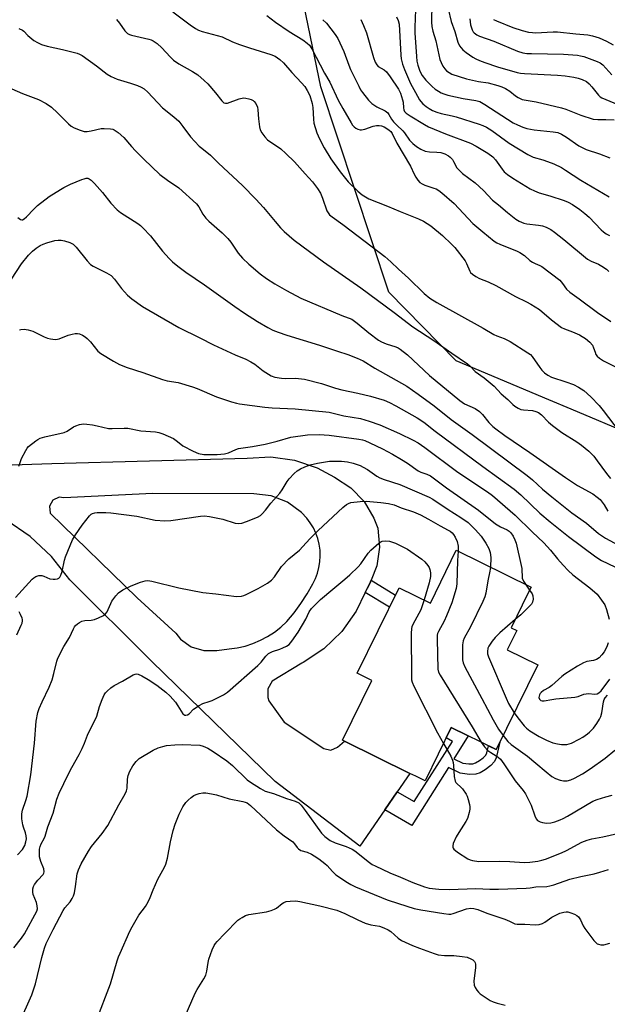
# Model space of a CAD drawing. Units: inches. Extents: x 1231765 to 1237765, y 513456 to 517457.
# Drawn here: x 1234304 to 1234512, y 514572 to 514920 of the extents above; entities that cross this region are included whole.
import ezdxf

# ---------------------------------------------------------------- set-up
doc = ezdxf.new("R2010")
doc.units = ezdxf.units.IN
doc.header["$MEASUREMENT"] = 0
for name, color, linetype in [('BLDG-Footprint', 5, 'Continuous'), ('NTRL-Trees', 3, 'Continuous'), ('TRANS-Non Street Sidewalk', 7, 'Continuous'), ('TRANS-Road', 130, 'Continuous'), ('Undefined', 1, 'Continuous')]:
    doc.layers.add(name, color=color, linetype=linetype)

msp = doc.modelspace()

# ---------------------------------------------------------------- linework, layer by layer
at = {"layer": 'BLDG-Footprint', "elevation": 327.43}
msp.add_lwpolyline([(1234483.67, 514717.22), (1234477.75, 514705.13), (1234479.73, 514704.16), (1234476.39, 514697.36), (1234487.19, 514692.06), (1234472.5, 514662.1), (1234456.56, 514669.92), (1234447.32, 514651.07), (1234444.07, 514652.66), (1234441.98, 514653.69), (1234418.82, 514665.04), (1234418.1, 514665.4), (1234428.48, 514686.55), (1234423.31, 514689.09), (1234438.13, 514719.32), (1234449.2, 514713.89), (1234458.34, 514732.54), (1234484.82, 514719.56)], close=True, dxfattribs=at)
at = {"layer": 'NTRL-Trees'}
msp.add_lwpolyline([(1234903.72, 514663.94), (1234869.7, 514666.21), (1234847.18, 514651.3), (1234796, 514652.6), (1234715.49, 514695.69), (1234626.63, 514736.35), (1234564.38, 514754.91), (1234498.95, 514782.44), (1234491.09, 514785.75), (1234458.27, 514799.56), (1234434.54, 514823.72), (1234410.45, 514896.4), (1234393.44, 514979.18)], dxfattribs=at)
at = {"layer": 'TRANS-Non Street Sidewalk'}
for points in [[(1234426.16, 514717.65), (1234426.8, 514718.98), (1234427.83, 514720.75), (1234428.29, 514721.94), (1234436.84, 514716.69), (1234434.73, 514712.39)], [(1234433.12, 514640.8), (1234437.49, 514647.15), (1234443.43, 514643.76), (1234457.06, 514665), (1234454.76, 514666.24), (1234456.56, 514669.92), (1234462.62, 514666.95), (1234457.54, 514658.89), (1234460.7, 514657.35), (1234462.79, 514657.06), (1234464.25, 514657.07), (1234465.2, 514657.38), (1234466.61, 514658.19), (1234467.9, 514659.2), (1234468.77, 514660.12), (1234469.16, 514661.01), (1234469.76, 514663.45), (1234472.5, 514662.1), (1234473.79, 514664.74), (1234472.44, 514659.23), (1234471.87, 514657.85), (1234470.56, 514656.48), (1234468.6, 514654.96), (1234466.82, 514653.93), (1234465.23, 514653.37), (1234463.04, 514653.34), (1234459.77, 514653.78), (1234455.61, 514655.81), (1234442.67, 514635.28)]]:
    msp.add_lwpolyline(points, close=True, dxfattribs=at)
at = {"layer": 'TRANS-Road'}
msp.add_polyline3d([(1234269.64, 514761.7, 0), (1234315.37, 514763.2, 0), (1234384.42, 514765.15, 0), (1234392.86, 514765.55, 0), (1234401.22, 514764.38, 0), (1234409.22, 514761.67, 0), (1234415.35, 514758.35, 0), (1234421.07, 514754.65, 0), (1234425.79, 514749.74, 0), (1234429.26, 514743.87, 0), (1234430.57, 514740.32, 0), (1234431.21, 514733.64, 0), (1234430.28, 514727, 0), (1234428.29, 514721.94, 0), (1234427.83, 514720.75, 0), (1234426.8, 514718.98, 0), (1234426.16, 514717.65, 0), (1234423.01, 514711.04, 0), (1234417.87, 514703.89, 0), (1234411.53, 514697.77, 0), (1234404.21, 514692.88, 0), (1234403.81, 514692.67, 0), (1234393.3, 514686.23, 0), (1234391.78, 514683.55, 0), (1234391.74, 514680.46, 0), (1234392.13, 514679.35, 0), (1234397.52, 514671.83, 0), (1234411.56, 514662.47, 0), (1234414.02, 514661.93, 0), (1234416.33, 514662.91, 0), (1234418.82, 514665.04, 0), (1234441.98, 514653.69, 0), (1234437.49, 514647.15, 0), (1234433.12, 514640.8, 0), (1234424.26, 514627.92, 0), (1234394.28, 514650.81, 0), (1234350.62, 514693.3, 0), (1234321.74, 514722.09, 0), (1234315.29, 514730.29, 0), (1234307.68, 514737.43, 0), (1234299.08, 514743.35, 0)], dxfattribs=at)
msp.add_polyline3d([(1234351.13, 514752.56, 0), (1234319.65, 514751.1, 0), (1234318.03, 514751.26, 0), (1234315.76, 514750.25, 0), (1234314.51, 514748.11, 0), (1234314.76, 514745.63, 0), (1234345.54, 514715.76, 0), (1234359.16, 514703.27, 0), (1234360.87, 514701.19, 0), (1234364.67, 514698.48, 0), (1234369.15, 514697.17, 0), (1234373.76, 514697.14, 0), (1234378.09, 514697.66, 0), (1234380.93, 514698.06, 0), (1234383.73, 514698.71, 0), (1234386.47, 514699.6, 0), (1234389.11, 514700.72, 0), (1234391.65, 514702.07, 0), (1234394.06, 514703.64, 0), (1234396.33, 514705.41, 0), (1234398.43, 514707.37, 0), (1234401.02, 514710.49, 0), (1234403.42, 514713.76, 0), (1234405.62, 514717.17, 0), (1234407.61, 514720.71, 0), (1234408.54, 514722.55, 0), (1234409.28, 514724.47, 0), (1234409.82, 514726.46, 0), (1234410.16, 514728.5, 0), (1234410.29, 514730.55, 0), (1234410.21, 514732.61, 0), (1234409.92, 514734.65, 0), (1234409.42, 514736.66, 0), (1234408.73, 514738.6, 0), (1234407.83, 514740.46, 0), (1234406.76, 514742.22, 0), (1234405.51, 514743.86, 0), (1234403.61, 514745.89, 0), (1234398.66, 514749.52, 0), (1234392.95, 514751.76, 0), (1234386.85, 514752.49, 0)], close=True, dxfattribs=at)
at = {"layer": 'Undefined'}
msp.add_line((1234482.78, 514720.56, 322), (1234484.3, 514718.5, 322), dxfattribs=at)
for points, elevation in [([(1234449.72, 514925.9), (1234449.61, 514919.18), (1234449.72, 514917.72), (1234450.13, 514916.02), (1234451.12, 514912.56), (1234452.51, 514906.06), (1234452.96, 514904.98), (1234453.66, 514903.67), (1234454.29, 514902.68), (1234454.86, 514902.03), (1234455.79, 514901.36), (1234456.84, 514900.85), (1234461.95, 514899.2), (1234466.24, 514898.24), (1234469.6, 514897.71), (1234473.03, 514896.81), (1234474.43, 514896.36), (1234475.76, 514895.72), (1234477.29, 514894.82), (1234479.33, 514893.19), (1234480.23, 514892.57), (1234480.93, 514892.19), (1234481.69, 514891.9), (1234483.04, 514891.61), (1234486.64, 514891.07), (1234495.52, 514888.92), (1234497.1, 514888.42), (1234502.43, 514886.31), (1234506.77, 514884.97), (1234508.42, 514884.77), (1234511.21, 514884.79), (1234514.19, 514884.67)], 296), ([(1234455.52, 514923.88), (1234456.56, 514919.44), (1234457.84, 514915.87), (1234458.91, 514912.08), (1234459.5, 514910.88), (1234460.68, 514909.38), (1234461.82, 514908.47), (1234464.25, 514906.81), (1234465.27, 514906.22), (1234466.59, 514905.63), (1234468.5, 514904.9), (1234472.96, 514903.45), (1234479.92, 514901.43), (1234481.06, 514901.18), (1234482.52, 514901.01), (1234494.18, 514900.43), (1234496.8, 514900.23), (1234499.93, 514899.78), (1234501.49, 514899.37), (1234502.81, 514898.91), (1234504.36, 514898.17), (1234505.36, 514897.43), (1234506.3, 514896.4), (1234508.61, 514893.39), (1234509.19, 514892.85), (1234509.81, 514892.43), (1234515.43, 514890.12)], 294), ([(1234358.16, 514922.83), (1234364.33, 514918.24), (1234366.2, 514916.96), (1234367.2, 514916.41), (1234368.56, 514915.9), (1234375.56, 514913.97), (1234379.24, 514912.23), (1234381.7, 514911.31), (1234385.31, 514910.08), (1234392.83, 514907.77), (1234394.33, 514907.13), (1234396, 514905.97), (1234397.31, 514904.82), (1234400.18, 514901.45), (1234403.7, 514897.79), (1234404.81, 514896.44), (1234405.7, 514895.06), (1234406.56, 514893.31), (1234407.44, 514890.46), (1234407.7, 514889.05), (1234407.89, 514884.88), (1234408.06, 514883.48), (1234409.05, 514880.08), (1234410, 514877.93), (1234411.63, 514874.78), (1234413.96, 514870.89), (1234417.26, 514866.25), (1234420.09, 514862.71), (1234423.5, 514859.45), (1234425.08, 514858.13), (1234427.4, 514856.77), (1234434.04, 514854.17), (1234438.49, 514852.28), (1234444.98, 514849.73), (1234446.76, 514848.82), (1234449.37, 514847.19), (1234453.5, 514843.79), (1234456.63, 514840.79), (1234457.85, 514839.51), (1234461.53, 514834.84), (1234462.03, 514833.89), (1234463.12, 514831.23), (1234463.43, 514830.76), (1234464.04, 514830.17), (1234465.25, 514829.36), (1234466.53, 514828.64), (1234469.62, 514827.43), (1234472.4, 514826.11), (1234479.31, 514822.23), (1234483.15, 514820.34), (1234484.71, 514819.49), (1234487.73, 514817.64), (1234491.97, 514813.98), (1234495.59, 514811.33), (1234496.64, 514810.79), (1234499.42, 514809.77), (1234501.9, 514808.72), (1234502.92, 514808.16), (1234504.1, 514807.36), (1234505.57, 514806.08), (1234506.46, 514805.05), (1234506.91, 514804.14), (1234507.42, 514802.54), (1234507.74, 514801.79), (1234508.22, 514801.17), (1234508.99, 514800.43), (1234510.38, 514799.5), (1234515.62, 514796.9)], 308), ([(1234391.44, 514921.54), (1234394.42, 514919.23), (1234399.23, 514915.93), (1234404.08, 514912.92), (1234405.67, 514911.81), (1234406.47, 514911.01), (1234407.25, 514909.79), (1234411.81, 514901.17), (1234413.63, 514897.98), (1234416.62, 514891.66), (1234418.21, 514888.65), (1234421.16, 514883.56), (1234421.65, 514882.82), (1234422.21, 514882.17), (1234422.87, 514881.7), (1234423.61, 514881.34), (1234424.37, 514881.12), (1234424.9, 514881.11), (1234426, 514881.38), (1234429.03, 514882.47), (1234430.1, 514882.64), (1234431.15, 514882.63), (1234431.88, 514882.5), (1234432.82, 514882.16), (1234433.81, 514881.65), (1234434.68, 514881.07), (1234435.22, 514880.58), (1234435.7, 514879.88), (1234437.37, 514876.48), (1234442.17, 514868.36), (1234443.52, 514865.42), (1234444.07, 514864.38), (1234444.72, 514863.4), (1234445.53, 514862.57), (1234446.25, 514862.04), (1234447.24, 514861.56), (1234450.47, 514860.58), (1234451.25, 514860.26), (1234452.18, 514859.67), (1234453.29, 514858.83), (1234457.66, 514855.09), (1234464.24, 514848.09), (1234467.69, 514845.06), (1234471.73, 514841.84), (1234472.71, 514841.21), (1234473.74, 514840.69), (1234479.83, 514838.31), (1234480.82, 514837.84), (1234482.46, 514836.74), (1234484.41, 514835.02), (1234485.3, 514834.36), (1234486.23, 514833.86), (1234487.93, 514833.21), (1234488.56, 514832.88), (1234494.92, 514828.01), (1234495.95, 514826.81), (1234497.32, 514824.82), (1234498.47, 514823.72), (1234501.83, 514821.47), (1234508.23, 514816.61), (1234513.02, 514813.4)], 306), ([(1234437.17, 514921.03), (1234437.87, 514919.74), (1234438.2, 514918.49), (1234438.74, 514907.54), (1234438.88, 514906.25), (1234439.33, 514904.34), (1234440.06, 514902.42), (1234442.22, 514897.51), (1234443.97, 514894.38), (1234445.32, 514891.75), (1234445.78, 514891.11), (1234446.57, 514890.32), (1234447.66, 514889.41), (1234448.79, 514888.63), (1234449.98, 514887.98), (1234451.47, 514887.34), (1234453, 514886.9), (1234456.88, 514886.15), (1234458.29, 514885.79), (1234466.51, 514883.11), (1234467.78, 514882.63), (1234469.03, 514882.05), (1234470.97, 514880.87), (1234477.06, 514876.47), (1234483.62, 514872.38), (1234485.57, 514871.53), (1234488.95, 514870.58), (1234490.62, 514869.97), (1234492.82, 514869.07), (1234495.5, 514867.78), (1234496.99, 514866.87), (1234502.36, 514863.3), (1234512.42, 514857.44)], 300), ([(1234443.96, 514923.55), (1234443.71, 514917.47), (1234443.7, 514915.48), (1234444.25, 514907.03), (1234444.46, 514905.37), (1234444.77, 514903.98), (1234445.53, 514901.83), (1234446.3, 514900.37), (1234447.61, 514898.7), (1234449.78, 514896.51), (1234450.91, 514895.55), (1234452.02, 514894.76), (1234452.96, 514894.23), (1234453.99, 514893.82), (1234455.4, 514893.44), (1234460.81, 514892.25), (1234465.32, 514891.55), (1234466.64, 514891.11), (1234468.44, 514890.1), (1234478.5, 514883.66), (1234480.01, 514882.86), (1234481.86, 514882.06), (1234483.27, 514881.66), (1234485.9, 514881.18), (1234492.63, 514880.47), (1234494.26, 514880.15), (1234495.54, 514879.6), (1234497.3, 514878.57), (1234501.7, 514875.45), (1234504.32, 514874.23), (1234509.05, 514872.61), (1234512.61, 514871.26)], 298), ([(1234303.66, 514917), (1234304.98, 514916.38), (1234305.5, 514915.96), (1234306.94, 514914.46), (1234309.04, 514912.77), (1234310.26, 514912.01), (1234311.76, 514911.34), (1234313.68, 514910.75), (1234319.2, 514909.56), (1234322.96, 514908.64), (1234324.38, 514908.24), (1234325.2, 514907.92), (1234326.09, 514907.36), (1234331.14, 514903.76), (1234334.94, 514900.87), (1234336.41, 514899.96), (1234338.48, 514899.05), (1234343.21, 514897.64), (1234345.64, 514896.81), (1234346.95, 514896.27), (1234347.99, 514895.61), (1234349.26, 514894.41), (1234354.55, 514888.91), (1234358.51, 514885.73), (1234360.25, 514884.18), (1234361.74, 514882.38), (1234364.46, 514878.68), (1234367.49, 514875.42), (1234368.36, 514874.66), (1234371.52, 514872.23), (1234374.32, 514869.33), (1234382.73, 514861.47), (1234387.55, 514856.67), (1234390.26, 514853.66), (1234394.31, 514848.71), (1234396.24, 514846.48), (1234397.52, 514845.25), (1234401.08, 514842.1), (1234411.44, 514834.49), (1234424.66, 514825.27), (1234436.38, 514816.58), (1234442.98, 514811.55), (1234450.39, 514806.72), (1234456.75, 514802.22), (1234462.37, 514798.41), (1234463.25, 514797.64), (1234465.03, 514795.69), (1234468.17, 514793.44), (1234471.71, 514790.51), (1234474.25, 514787.85), (1234476.58, 514785.81), (1234478.38, 514784.05), (1234479.03, 514783.52), (1234480.22, 514782.78), (1234481.23, 514782.34), (1234482.07, 514782.18), (1234485.25, 514781.9), (1234486.54, 514781.58), (1234487.47, 514781.19), (1234488.52, 514780.41), (1234491.02, 514777.77), (1234492.37, 514776.65), (1234495.73, 514774.21), (1234500.93, 514770.91), (1234502.57, 514769.75), (1234505.22, 514767.6), (1234506.96, 514765.77), (1234508.21, 514764.21), (1234511.42, 514759.67), (1234512.88, 514757.97)], 312), ([(1234338.3, 514920.09), (1234339.33, 514918.81), (1234341.21, 514916.1), (1234341.74, 514915.5), (1234342.13, 514915.19), (1234342.79, 514914.84), (1234343.56, 514914.58), (1234349.67, 514913.22), (1234350.48, 514912.97), (1234351.18, 514912.64), (1234352.56, 514911.62), (1234354.32, 514910.11), (1234357.17, 514906.89), (1234358.36, 514905.77), (1234360.23, 514904.51), (1234365.09, 514901.79), (1234367.01, 514900.53), (1234369.28, 514898.61), (1234370.57, 514897.39), (1234373.25, 514894.2), (1234375.43, 514891.4), (1234376.22, 514890.68), (1234376.76, 514890.52), (1234377.52, 514890.6), (1234381.66, 514892.09), (1234383.08, 514892.4), (1234383.91, 514892.36), (1234385.02, 514892.14), (1234385.83, 514891.89), (1234386.54, 514891.52), (1234386.94, 514891.14), (1234387.44, 514890.44), (1234388.05, 514889.12), (1234388.21, 514888.26), (1234388.46, 514885), (1234388.82, 514882.19), (1234389.06, 514881.1), (1234389.58, 514880.08), (1234390.65, 514878.65), (1234391.67, 514877.6), (1234396.28, 514874.47), (1234398.13, 514872.83), (1234401.11, 514869.82), (1234404.9, 514865.58), (1234407.58, 514862.75), (1234409.33, 514860.36), (1234410.32, 514858.75), (1234411.06, 514857), (1234412.61, 514852.53), (1234413.02, 514851.78), (1234413.55, 514851.16), (1234414.45, 514850.43), (1234418.27, 514847.74), (1234426.1, 514841.66), (1234433.15, 514836.4), (1234435.23, 514834.54), (1234437.98, 514831.86), (1234441.42, 514828.69), (1234447, 514823.29), (1234448.99, 514821.67), (1234451.5, 514820.14), (1234467.84, 514811.08), (1234471.61, 514808.82), (1234472.66, 514808.32), (1234475.31, 514807.4), (1234477.44, 514806.35), (1234483.69, 514802.38), (1234484.58, 514801.73), (1234485.24, 514801.05), (1234487.85, 514797.17), (1234488.56, 514796.25), (1234489.59, 514795.26), (1234490.73, 514794.39), (1234492.04, 514793.78), (1234497.14, 514792.13), (1234499.84, 514791.09), (1234501.62, 514790.19), (1234503.5, 514788.96), (1234505.91, 514786.81), (1234508.83, 514783.73), (1234510.31, 514781.92), (1234515.91, 514774.5)], 310), ([(1234411.22, 514920.08), (1234412.43, 514918.83), (1234415.57, 514914.88), (1234416.53, 514913.4), (1234418.55, 514908.88), (1234420.36, 514904.04), (1234421, 514902.5), (1234423.86, 514896.59), (1234424.55, 514895.29), (1234425.19, 514894.32), (1234427.35, 514891.65), (1234428.56, 514890.44), (1234430.3, 514889.32), (1234433.2, 514887.82), (1234434.11, 514887.15), (1234434.57, 514886.52), (1234435.46, 514884.91), (1234436.16, 514884.01), (1234437.33, 514882.76), (1234439.41, 514880.84), (1234440.08, 514880.03), (1234441.87, 514877.55), (1234443.06, 514876.32), (1234444.27, 514875.25), (1234445.84, 514874.28), (1234447.35, 514873.65), (1234448.89, 514873.36), (1234451.52, 514873.25), (1234452.9, 514873.08), (1234454.28, 514872.66), (1234455.6, 514871.99), (1234456.25, 514871.46), (1234456.97, 514870.61), (1234457.42, 514869.91), (1234458.59, 514867.7), (1234459.68, 514866.48), (1234460.57, 514865.75), (1234465.09, 514862.47), (1234467.99, 514859.69), (1234471.15, 514856.31), (1234473.27, 514854.63), (1234476.48, 514851.91), (1234479.38, 514849.62), (1234480.6, 514848.87), (1234482.21, 514848.21), (1234483.34, 514847.96), (1234487.37, 514847.47), (1234488.79, 514847.22), (1234490.18, 514846.74), (1234491.73, 514845.95), (1234493.06, 514844.98), (1234496.39, 514842.33), (1234504.74, 514835.45), (1234506, 514834.76), (1234508.67, 514833.69), (1234509.87, 514832.97), (1234511.47, 514831.85), (1234512.33, 514831.1)], 304), ([(1234424.56, 514920.15), (1234425.58, 514918.07), (1234426.67, 514915.39), (1234429.04, 514906.66), (1234429.65, 514905.02), (1234430.22, 514904.07), (1234430.77, 514903.48), (1234432.87, 514902.37), (1234433.71, 514901.65), (1234435.02, 514899.87), (1234437.91, 514895.51), (1234438.65, 514894.05), (1234439.39, 514891.8), (1234439.56, 514890.94), (1234439.72, 514888.97), (1234439.86, 514888.16), (1234440.06, 514887.67), (1234440.59, 514887.04), (1234442.04, 514886.07), (1234447.13, 514883.01), (1234448.58, 514882.22), (1234454.51, 514879.76), (1234463.36, 514876.43), (1234465.42, 514875.38), (1234469.49, 514872.88), (1234471.27, 514871.57), (1234472.25, 514870.51), (1234474.59, 514867.19), (1234475.27, 514866.33), (1234476.42, 514865.31), (1234478.31, 514864.02), (1234484.49, 514860.35), (1234486.07, 514859.53), (1234487.72, 514858.9), (1234491.44, 514857.8), (1234496.55, 514856.14), (1234497.91, 514855.59), (1234499.42, 514854.81), (1234502.08, 514853.04), (1234503.83, 514851.61), (1234505.29, 514850.25), (1234509.53, 514845.86), (1234510.4, 514845.09), (1234511.33, 514844.41), (1234512.54, 514843.76)], 302), ([(1234463.11, 514920.32), (1234463.44, 514918.28), (1234463.72, 514917.15), (1234463.97, 514916.51), (1234464.37, 514915.83), (1234464.72, 514915.42), (1234465.58, 514914.74), (1234466.56, 514914.24), (1234471.69, 514912.49), (1234480.02, 514908.97), (1234481.88, 514908.38), (1234483.25, 514908.16), (1234485.01, 514908.07), (1234496.25, 514907.91), (1234501.19, 514907.51), (1234502.32, 514907.32), (1234503.41, 514907.04), (1234508.21, 514905.33), (1234509.23, 514904.81), (1234510.12, 514904.15), (1234513.38, 514900.54)], 292), ([(1234471.56, 514920.15), (1234472.6, 514919.63), (1234478.31, 514917.37), (1234481.61, 514916.24), (1234483.84, 514915.72), (1234485.25, 514915.51), (1234486.36, 514915.47), (1234492.66, 514915.8), (1234494.11, 514915.78), (1234500.66, 514915.02), (1234504.84, 514914.77), (1234506.49, 514914.42), (1234508.92, 514913.71), (1234511.52, 514912.49), (1234513.77, 514911.22)], 290), ([(1234301.23, 514895.64), (1234305.05, 514894), (1234310.66, 514891.86), (1234313.41, 514890.44), (1234315.27, 514889.12), (1234317.38, 514887.19), (1234321.27, 514883.26), (1234322.26, 514882.44), (1234323.23, 514881.89), (1234325.39, 514881.03), (1234326.76, 514880.6), (1234327.89, 514880.52), (1234329.32, 514880.77), (1234332.78, 514881.56), (1234333.9, 514881.67), (1234336.13, 514881.53), (1234336.93, 514881.36), (1234337.44, 514881.15), (1234338.86, 514880.16), (1234340.85, 514878.43), (1234343.56, 514875.25), (1234344.97, 514873.73), (1234347.88, 514870.81), (1234353.57, 514865.38), (1234356.26, 514863.3), (1234360.25, 514860.6), (1234366.55, 514855.02), (1234367.39, 514853.98), (1234368.78, 514851.34), (1234369.83, 514849.92), (1234370.9, 514848.89), (1234375.6, 514844.78), (1234377.6, 514842.74), (1234378.67, 514841.43), (1234381.23, 514837.51), (1234382.75, 514835.8), (1234385.02, 514833.61), (1234389.01, 514830.28), (1234391.28, 514828.58), (1234394.19, 514826.7), (1234398.34, 514824.33), (1234403.45, 514821.64), (1234417.86, 514815.58), (1234421.4, 514814.2), (1234423.36, 514812.84), (1234427.46, 514809.35), (1234430.89, 514806.81), (1234431.91, 514806.24), (1234433.53, 514805.53), (1234437.03, 514804.45), (1234437.79, 514804.1), (1234438.53, 514803.62), (1234441.07, 514801.58), (1234448.92, 514794.29), (1234459.57, 514785.47), (1234461.24, 514784.32), (1234465.03, 514782.67), (1234466.62, 514781.59), (1234467.59, 514780.59), (1234469.87, 514777.7), (1234471.26, 514776.34), (1234472.39, 514775.42), (1234475.55, 514773.16), (1234484.42, 514767.12), (1234497, 514758.24), (1234501.22, 514755.48), (1234506.64, 514752.44), (1234508.19, 514751.34), (1234509.25, 514750.44), (1234509.99, 514749.61), (1234510.61, 514748.66), (1234511.88, 514746.34)], 314), ([(1234303.34, 514850.2), (1234304.36, 514849.43), (1234304.78, 514849.32), (1234305, 514849.33), (1234305.65, 514849.64), (1234306.45, 514850.36), (1234308.96, 514853.06), (1234310.36, 514854.37), (1234314.46, 514857.53), (1234318.42, 514860.08), (1234319.67, 514860.79), (1234321.97, 514861.92), (1234325.95, 514863.59), (1234326.76, 514863.87), (1234327.56, 514864.03), (1234328.07, 514864.01), (1234328.55, 514863.87), (1234329.23, 514863.41), (1234330.46, 514862.13), (1234333.24, 514859), (1234336.25, 514855.19), (1234338.52, 514852.85), (1234339.69, 514851.94), (1234345.77, 514848.01), (1234346.68, 514847.33), (1234347.56, 514846.52), (1234350.22, 514843.67), (1234354.51, 514838.25), (1234356.81, 514835.7), (1234358.03, 514834.52), (1234359.95, 514832.92), (1234362.75, 514830.87), (1234369.35, 514826.4), (1234380.08, 514818.65), (1234383.51, 514816.31), (1234388.1, 514813.39), (1234391.7, 514811.27), (1234393.51, 514810.36), (1234395.37, 514809.59), (1234398.45, 514808.56), (1234409.95, 514805.09), (1234416.32, 514802.87), (1234419.99, 514801.76), (1234423.28, 514800.46), (1234425.39, 514799.48), (1234429.54, 514796.86), (1234440.84, 514790.54), (1234444.9, 514787.72), (1234450.49, 514783.55), (1234456.5, 514778.82), (1234463.99, 514773.41), (1234483.45, 514758.99), (1234485.28, 514757.5), (1234488.9, 514754.2), (1234492.12, 514751.4), (1234499.23, 514745.84), (1234504.38, 514742.14), (1234508.66, 514738.52), (1234511.06, 514736.82), (1234515.72, 514734.33)], 316), ([(1234301.15, 514828.4), (1234304.62, 514833.76), (1234307.11, 514836.85), (1234308.57, 514838.23), (1234309.9, 514839.34), (1234311.29, 514840.23), (1234312.26, 514840.75), (1234313.62, 514841.25), (1234316.49, 514842.02), (1234317.62, 514842.16), (1234318.73, 514842.13), (1234319.84, 514841.89), (1234321.74, 514841.32), (1234322.5, 514840.99), (1234322.96, 514840.68), (1234323.96, 514839.64), (1234327.85, 514834.84), (1234329.02, 514833.56), (1234329.97, 514832.92), (1234334.67, 514830.64), (1234336.38, 514829.62), (1234337.56, 514828.34), (1234340.04, 514825.02), (1234342.18, 514822.68), (1234343.71, 514821.39), (1234347.43, 514818.73), (1234360.29, 514811.33), (1234367.74, 514807.68), (1234372.52, 514805.11), (1234380.22, 514801.57), (1234383.95, 514800.08), (1234385.74, 514799.2), (1234387.19, 514798.31), (1234390.08, 514795.97), (1234392.93, 514794.15), (1234394.25, 514793.69), (1234396.53, 514793.35), (1234397.84, 514793.29), (1234401.48, 514793.42), (1234404.73, 514793.01), (1234410.73, 514791.49), (1234415.7, 514789.88), (1234417.95, 514789.24), (1234423.56, 514788.13), (1234428.04, 514787.07), (1234432.84, 514785.58), (1234434.73, 514784.83), (1234437.04, 514783.62), (1234444.58, 514779.32), (1234446.92, 514777.78), (1234450.95, 514774.65), (1234467.76, 514762.13), (1234478.83, 514754.2), (1234481.23, 514752.12), (1234487.95, 514745.64), (1234491.58, 514742.55), (1234498.08, 514737.43), (1234507.73, 514730.2), (1234509.71, 514728.96), (1234514.43, 514726.7)], 318), ([(1234303.97, 514810.45), (1234304.45, 514810.6), (1234305.58, 514810.65), (1234307.03, 514810.48), (1234307.88, 514810.28), (1234308.71, 514809.96), (1234312.71, 514807.97), (1234313.79, 514807.51), (1234314.89, 514807.24), (1234316.58, 514807.1), (1234317.41, 514807.15), (1234317.95, 514807.28), (1234321.16, 514808.53), (1234322.53, 514808.94), (1234323.63, 514809.16), (1234324.44, 514809.18), (1234325.22, 514808.99), (1234326.22, 514808.54), (1234327.18, 514807.97), (1234327.86, 514807.43), (1234329.1, 514806.2), (1234331.7, 514802.94), (1234332.67, 514802.08), (1234337.23, 514799.33), (1234339.3, 514798.21), (1234341.99, 514797.16), (1234347.58, 514795.42), (1234354.49, 514792.91), (1234356.15, 514792.49), (1234360, 514791.84), (1234365.11, 514790.28), (1234366.78, 514789.67), (1234373.65, 514786.73), (1234378.93, 514785.06), (1234380.62, 514784.58), (1234381.75, 514784.35), (1234390.73, 514783.11), (1234393.24, 514782.91), (1234401.42, 514782.5), (1234413.4, 514781.37), (1234418.65, 514780.11), (1234424.51, 514779.08), (1234427.53, 514778.2), (1234431.28, 514776.9), (1234438.33, 514773.78), (1234443.08, 514771.51), (1234444.91, 514770.47), (1234447.23, 514768.88), (1234458.96, 514760.17), (1234469.36, 514753.21), (1234471.22, 514751.85), (1234479.18, 514744.99), (1234485.17, 514739.11), (1234489.34, 514735.16), (1234491.69, 514732.62), (1234494.15, 514729.56), (1234496.1, 514727.28), (1234497.91, 514725.37), (1234499.62, 514723.89), (1234505.59, 514719.24), (1234508.15, 514716.98), (1234509.74, 514714.94), (1234510.82, 514713.25), (1234511.45, 514711.6), (1234512.46, 514708.19)], 320), ([(1234303.76, 514762.23), (1234304.13, 514763.6), (1234304.71, 514764.95), (1234306.16, 514767.84), (1234306.61, 514768.59), (1234307.18, 514769.24), (1234309.71, 514771.25), (1234310.43, 514771.75), (1234311.2, 514772.14), (1234312.87, 514772.64), (1234319.73, 514774.21), (1234320.75, 514774.65), (1234323.08, 514776.17), (1234323.84, 514776.58), (1234325.18, 514776.98), (1234326.57, 514777.2), (1234327.72, 514777.17), (1234329.74, 514776.86), (1234331.46, 514776.54), (1234335.37, 514775.64), (1234336.76, 514775.58), (1234340.94, 514775.68), (1234342.3, 514775.65), (1234346.89, 514774.73), (1234352.06, 514774.42), (1234353.2, 514774.23), (1234354.59, 514773.72), (1234358.4, 514772.03), (1234359.38, 514771.38), (1234360.96, 514770.02), (1234361.72, 514769.47), (1234365.35, 514767.56), (1234367.23, 514766.77), (1234369.12, 514766.45), (1234373.82, 514766.4), (1234376.41, 514766.68), (1234377.8, 514767.04), (1234380.37, 514768.22), (1234381.37, 514768.54), (1234386.36, 514769.2), (1234390.76, 514770), (1234395.07, 514771.11), (1234399.91, 514772.57), (1234405.74, 514773.31), (1234409.92, 514773.41), (1234413.44, 514773.26), (1234423.95, 514771.84), (1234425.21, 514771.6), (1234425.99, 514771.36), (1234427.85, 514770.57), (1234432.25, 514768.45), (1234435.79, 514766.57), (1234439.01, 514764.67), (1234441.16, 514763.3), (1234444.87, 514760.61), (1234445.79, 514760.2), (1234447.99, 514759.46), (1234449.22, 514758.84), (1234454.89, 514754.62), (1234466.23, 514746.74), (1234472.17, 514741.87), (1234473.96, 514740.78), (1234476.37, 514739.72), (1234477.09, 514739.26), (1234477.66, 514738.66), (1234478.46, 514737.48), (1234479.08, 514736.19), (1234479.48, 514735.11), (1234481.31, 514727.22), (1234481.48, 514726.06), (1234481.68, 514722.73), (1234482.07, 514721.65), (1234482.78, 514720.56)], 322), ([(1234302.49, 514715.85), (1234308.41, 514722.28), (1234309.04, 514722.86), (1234309.73, 514723.3), (1234310.77, 514723.6), (1234311.82, 514723.63), (1234312.57, 514723.43), (1234314.73, 514722.48), (1234315.87, 514722.28), (1234316.6, 514722.33), (1234317.33, 514722.5), (1234317.81, 514722.73), (1234318.19, 514723.06), (1234318.6, 514723.74), (1234319.06, 514725.06), (1234319.87, 514729.07), (1234320.17, 514730.2), (1234322.74, 514736.24), (1234323.78, 514738.02), (1234326.08, 514741.46), (1234328.65, 514744.74), (1234329.26, 514745.32), (1234329.75, 514745.6), (1234330.57, 514745.83), (1234331.45, 514745.91), (1234334.43, 514745.93), (1234336.19, 514745.82), (1234345.44, 514744.59), (1234351.95, 514743.21), (1234355.37, 514742.96), (1234357.42, 514743.1), (1234367.91, 514744.64), (1234369.39, 514744.73), (1234371.14, 514744.5), (1234375.78, 514743.57), (1234380.25, 514742.08), (1234381.36, 514741.98), (1234382.52, 514742.16), (1234384.2, 514742.71), (1234388.06, 514744.29), (1234389.09, 514744.85), (1234389.74, 514745.4), (1234390.9, 514746.7), (1234392.77, 514749.21), (1234395.98, 514752.76), (1234396.78, 514753.92), (1234398.58, 514756.84), (1234399.24, 514757.77), (1234401.02, 514759.69), (1234402.12, 514760.61), (1234403.33, 514761.33), (1234404.84, 514762.08), (1234406.74, 514762.77), (1234409.28, 514763.32), (1234413.57, 514763.99), (1234417.84, 514764.03), (1234419.96, 514763.85), (1234421.9, 514763.36), (1234424.41, 514762.48), (1234425.45, 514761.96), (1234426.95, 514761.05), (1234430.27, 514758.75), (1234431.28, 514758.18), (1234432.92, 514757.54), (1234438.4, 514755.81), (1234448.81, 514751.35), (1234450.11, 514750.56), (1234455.48, 514746.93), (1234459.97, 514744.11), (1234462.52, 514742.31), (1234465.21, 514739.8), (1234467.21, 514737.52), (1234468.86, 514735.1), (1234469.91, 514733.14), (1234470.3, 514731.75), (1234470.52, 514730.01), (1234470.46, 514726.6)], 324), ([(1234303.21, 514624.86), (1234305.01, 514626.84), (1234305.83, 514628.2), (1234306.22, 514629.47), (1234306.38, 514630.53), (1234306.33, 514631.59), (1234306.06, 514632.65), (1234305.31, 514634.67), (1234305.1, 514635.47), (1234304.76, 514637.68), (1234304.73, 514639.35), (1234305.02, 514640.67), (1234306.2, 514644.15), (1234306.63, 514645.64), (1234307.98, 514653.17), (1234309.26, 514664.4), (1234309.87, 514672.16), (1234310.47, 514675.22), (1234310.94, 514676.58), (1234311.95, 514678.97), (1234314.39, 514684.17), (1234315.48, 514686.81), (1234316.12, 514689), (1234317.16, 514693.41), (1234317.54, 514694.47), (1234319.66, 514698.52), (1234321.64, 514701.72), (1234323.04, 514704.8), (1234323.44, 514705.52), (1234323.8, 514705.96), (1234324.45, 514706.53), (1234325.18, 514707.04), (1234325.94, 514707.46), (1234327.02, 514707.72), (1234329.26, 514707.87), (1234330.52, 514708.1), (1234331.88, 514708.62), (1234333.69, 514709.54), (1234334.33, 514710.04), (1234334.96, 514710.84), (1234335.34, 514711.58), (1234336.18, 514713.74), (1234336.6, 514714.52), (1234337.98, 514716.47), (1234338.97, 514717.56), (1234340.46, 514718.52), (1234343.38, 514720.02), (1234346.71, 514721.3), (1234348.4, 514721.79), (1234349.29, 514721.84), (1234350.72, 514721.63), (1234360.29, 514719.23), (1234368.74, 514717.59), (1234373.32, 514717.14), (1234380.71, 514716.25), (1234382.44, 514716.34), (1234383.27, 514716.57), (1234384.09, 514716.91), (1234388.35, 514719), (1234391.61, 514720.97), (1234393, 514721.96), (1234394.08, 514723.16), (1234396.61, 514726.81), (1234399.11, 514729.48), (1234402.92, 514732.63), (1234404.12, 514733.84), (1234406.63, 514736.65), (1234409.48, 514739.55), (1234418.22, 514747.69), (1234419.56, 514748.76), (1234420.31, 514749.13), (1234421.14, 514749.38), (1234424.41, 514749.8), (1234426.47, 514749.88), (1234431.73, 514749.49), (1234434.36, 514749.08), (1234436.35, 514748.57), (1234438.91, 514747.56), (1234443.19, 514746.08), (1234445.77, 514745.04), (1234448.55, 514743.6), (1234452.62, 514741.18), (1234455.53, 514739.71), (1234456.25, 514739.26), (1234456.9, 514738.73), (1234457.41, 514738.12), (1234457.98, 514737.23), (1234458.64, 514735.69), (1234459.04, 514734.05), (1234459.07, 514732.18)], 326), ([(1234301.94, 514592.03), (1234304.6, 514595.42), (1234305.7, 514596.95), (1234310.04, 514605.03), (1234310.26, 514605.77), (1234310.23, 514606.9), (1234309.93, 514608.02), (1234308.74, 514610.93), (1234308.62, 514611.75), (1234308.7, 514612.86), (1234308.91, 514613.66), (1234309.29, 514614.38), (1234310.48, 514615.96), (1234312.28, 514617.97), (1234312.53, 514618.39), (1234312.67, 514618.95), (1234312.5, 514619.94), (1234311.48, 514622.5), (1234311.07, 514624.16), (1234310.97, 514625.01), (1234310.97, 514625.84), (1234311.07, 514626.94), (1234311.25, 514627.82), (1234311.64, 514628.81), (1234312.69, 514630.65), (1234313.05, 514631.46), (1234313.96, 514634.81), (1234315.81, 514639.62), (1234317.19, 514644.6), (1234317.94, 514646.74), (1234321.23, 514653.56), (1234322.43, 514655.83), (1234325.03, 514660.37), (1234326.06, 514662.49), (1234326.89, 514664.38), (1234327.96, 514667.21), (1234331.29, 514673.94), (1234332.27, 514677.3), (1234333.2, 514679.8), (1234333.9, 514681.41), (1234334.38, 514682.14), (1234334.97, 514682.76), (1234336.28, 514683.91), (1234337.44, 514684.78), (1234340.39, 514686.29), (1234344.08, 514688.54), (1234344.87, 514688.82), (1234345.38, 514688.84), (1234345.89, 514688.76), (1234347.17, 514688.23), (1234349.4, 514686.93), (1234352.45, 514684.86), (1234355.67, 514682.42), (1234357.16, 514681.01), (1234359.12, 514678.82), (1234359.95, 514677.62), (1234361.68, 514674.74), (1234361.99, 514674.45), (1234362.35, 514674.28), (1234362.78, 514674.23), (1234363.4, 514674.39), (1234363.94, 514674.77), (1234365.46, 514676.38), (1234367.42, 514677.68), (1234368.72, 514678.34), (1234371.04, 514679.06), (1234372.1, 514679.49), (1234376.01, 514681.49), (1234377.51, 514682.4), (1234388.25, 514691.77), (1234389.42, 514693), (1234391.02, 514695.18), (1234392.01, 514696.03), (1234393.44, 514696.79), (1234396, 514697.59), (1234397.08, 514698.02), (1234398.36, 514698.66), (1234399.25, 514699.26), (1234400.28, 514700.42), (1234402.43, 514703.63), (1234405.13, 514708.24), (1234406.32, 514710.84), (1234407.13, 514711.95), (1234408.9, 514713.77), (1234410.4, 514715.15), (1234414.68, 514718.84), (1234418.99, 514722.3), (1234420.7, 514723.86), (1234423.65, 514726.7), (1234424.6, 514727.74), (1234427.23, 514731.54), (1234428.12, 514732.63), (1234430.97, 514735.05), (1234431.67, 514735.52), (1234432.16, 514735.73), (1234433.42, 514735.94), (1234434.75, 514735.76), (1234436.86, 514735.1), (1234438.99, 514734.05), (1234441.07, 514732.89), (1234446.16, 514729.4), (1234447.25, 514728.45), (1234448.34, 514727.16), (1234448.78, 514726.46), (1234449.07, 514725.7), (1234449.24, 514724.6), (1234449.22, 514723.29), (1234448.8, 514721.06), (1234446.97, 514714.99)], 328), ([(1234459.07, 514732.18), (1234458.78, 514728.88), (1234458.55, 514720.7), (1234458.33, 514718.98), (1234456.78, 514713.99), (1234454.92, 514709.33), (1234454.08, 514707.45), (1234452.1, 514703.89), (1234451.77, 514703.11), (1234451.64, 514702.56), (1234451.58, 514701.12), (1234451.87, 514690.56), (1234452.12, 514689.44), (1234452.65, 514688.4), (1234463.96, 514670.11), (1234467.15, 514664.73)], 326), ([(1234470.46, 514726.6), (1234470.28, 514725.12), (1234469.57, 514721.79), (1234468.84, 514717.44), (1234468.48, 514716.04), (1234467.77, 514714.45), (1234463.39, 514705.53), (1234461.18, 514701.52), (1234460.75, 514700.5), (1234460.58, 514699.08), (1234460.58, 514693.83), (1234460.79, 514692.71), (1234461.39, 514691.38), (1234467.42, 514680.21), (1234471.39, 514672.61), (1234473.34, 514669.31), (1234474.96, 514667.12)], 324), ([(1234484.3, 514718.5), (1234485.18, 514717.18), (1234485.47, 514716.41), (1234485.56, 514715.3), (1234485.35, 514714.24), (1234484.91, 514713.53), (1234483.91, 514712.46), (1234481.15, 514709.78), (1234479.19, 514708.06)], 322), ([(1234446.97, 514714.99), (1234445.83, 514711.49), (1234443.04, 514706.29), (1234442.7, 514705.49), (1234442.55, 514704.9), (1234442.45, 514703.14), (1234442.5, 514688.23), (1234442.56, 514686.75), (1234442.73, 514685.9), (1234443.31, 514684.54), (1234451.71, 514668.02), (1234453.8, 514664.29)], 328), ([(1234302.99, 514702.72), (1234304.58, 514706.04), (1234304.85, 514706.81), (1234305.02, 514707.57), (1234305, 514708.08), (1234304.88, 514708.58), (1234304.36, 514709.84), (1234303.82, 514710.83)], 324), ([(1234479.19, 514708.06), (1234473.71, 514703.33), (1234472.12, 514701.67), (1234471.07, 514700.38), (1234469.88, 514698.69), (1234469.53, 514697.92), (1234469.36, 514696.81), (1234469.43, 514695.97), (1234469.78, 514694.88), (1234475.96, 514680.24), (1234476.85, 514678.4), (1234478.87, 514675.09)], 322), ([(1234512.07, 514699.81), (1234511.57, 514698.43), (1234510.66, 514696.7), (1234509.86, 514695.55), (1234508.84, 514694.54), (1234507.94, 514693.89), (1234506.87, 514693.54), (1234504.57, 514693.21), (1234503.36, 514692.81), (1234501.18, 514691.63), (1234496.7, 514688.81), (1234495.66, 514687.96), (1234492.18, 514684.73), (1234491.25, 514684.08), (1234489.17, 514682.97), (1234488.35, 514682.34), (1234488.04, 514681.94), (1234487.81, 514681.48), (1234487.59, 514680.5), (1234487.75, 514679.89), (1234488.2, 514679.47), (1234488.67, 514679.31), (1234489.47, 514679.28), (1234492.12, 514679.82), (1234493.61, 514680.04), (1234500.3, 514680.59), (1234501.41, 514680.85), (1234503.49, 514681.69), (1234504.31, 514681.85), (1234505.16, 514681.88), (1234507.4, 514681.7), (1234508.18, 514681.8), (1234508.79, 514682.11), (1234509.53, 514682.83), (1234512.63, 514686.95)], 320), ([(1234478.87, 514675.09), (1234480.09, 514673.37), (1234482.39, 514670.55), (1234483.15, 514669.73), (1234484.39, 514668.76), (1234487.68, 514666.75), (1234490.23, 514665.44), (1234492.55, 514664.51), (1234494.17, 514664.11), (1234495.53, 514663.88), (1234496.35, 514663.86), (1234497.45, 514663.96), (1234499.06, 514664.33), (1234501.82, 514665.75), (1234503.05, 514666.48), (1234504.75, 514667.66), (1234505.45, 514668.21), (1234506.3, 514669.03), (1234506.87, 514669.7), (1234508.05, 514671.38), (1234509.01, 514672.86), (1234509.5, 514673.83), (1234509.82, 514675.04), (1234510.39, 514679.01), (1234510.63, 514679.76), (1234510.95, 514680.36), (1234511.87, 514681.38)], 322), ([(1234474.96, 514667.12), (1234476.62, 514665), (1234477.73, 514663.92), (1234483.49, 514659.77), (1234486.5, 514657.36), (1234490.1, 514654.23), (1234492.19, 514652.59), (1234493.45, 514651.86), (1234495.12, 514651.26), (1234496.22, 514651.08), (1234497.56, 514651.12), (1234498.89, 514651.45), (1234500.18, 514652.02), (1234502.93, 514653.56), (1234505.67, 514655.28), (1234511.03, 514659.08), (1234514.36, 514661.92)], 324), ([(1234303.9, 514565.64), (1234308.31, 514575.42), (1234309.65, 514579.28), (1234311.83, 514588.63), (1234312.76, 514591.96), (1234313.4, 514593.58), (1234315.81, 514598.57), (1234319.39, 514605.27), (1234319.98, 514606.17), (1234321.81, 514608.29), (1234322.54, 514609.45), (1234323.02, 514610.43), (1234323.34, 514611.51), (1234323.78, 514613.75), (1234324.33, 514618.24), (1234324.79, 514619.61), (1234325.74, 514621.74), (1234328.32, 514626.22), (1234329.37, 514627.89), (1234333.13, 514632.48), (1234335.2, 514635.25), (1234339.05, 514642.61), (1234341.25, 514646.45), (1234341.72, 514647.48), (1234341.97, 514648.49), (1234342.11, 514651.6), (1234342.37, 514652.96), (1234342.92, 514654.5), (1234343.96, 514656.39), (1234345.18, 514657.95), (1234346.22, 514658.9), (1234351.18, 514661.89), (1234352.99, 514662.68), (1234354.59, 514663.18), (1234355.96, 514663.5), (1234358.86, 514663.81), (1234361.48, 514663.96), (1234367.75, 514663.62), (1234368.89, 514663.35), (1234370.51, 514662.65), (1234372.42, 514661.45), (1234377.28, 514658.1), (1234379.21, 514656.44), (1234384.43, 514651.44), (1234385.61, 514650.55), (1234389.09, 514648.32), (1234390.83, 514647.46), (1234393.7, 514646.62), (1234398.34, 514644.86), (1234401.42, 514643.9), (1234402.72, 514643.26), (1234403.54, 514642.47), (1234404.99, 514640.62), (1234410.66, 514632.6), (1234411.94, 514631.4), (1234413.82, 514630), (1234415.6, 514629.15), (1234416.93, 514628.66), (1234419.47, 514627.88), (1234421.59, 514626.93), (1234422.49, 514626.29), (1234427.66, 514622.15), (1234428.64, 514621.52), (1234429.66, 514620.99), (1234434.92, 514618.55), (1234438.65, 514617.07), (1234443.06, 514615.14), (1234447.09, 514613.58), (1234448.76, 514613.14), (1234452.19, 514612.77), (1234455.98, 514612.6), (1234465.32, 514612.99), (1234470.18, 514612.75), (1234473.31, 514612.74), (1234483.06, 514613.07), (1234484.5, 514613.21), (1234486.51, 514613.59), (1234490.36, 514613.68), (1234491.49, 514613.9), (1234492.88, 514614.33), (1234498.47, 514616.36), (1234502.39, 514617.28), (1234507.15, 514618.25), (1234509.13, 514618.78), (1234512.21, 514619.75)], 330), ([(1234453.8, 514664.29), (1234456.44, 514659.74), (1234457.05, 514658.41), (1234457.24, 514657.58), (1234457.38, 514656.43), (1234457.61, 514652.61), (1234457.93, 514651), (1234458.18, 514650.53), (1234458.54, 514650.1), (1234459.99, 514648.87), (1234460.56, 514648.25), (1234461.86, 514646.39), (1234462.22, 514645.6), (1234462.58, 514644.47), (1234463.04, 514642.74), (1234463.18, 514641.88), (1234463.17, 514641.03), (1234462.97, 514639.91), (1234462.33, 514637.71), (1234461.79, 514636.7), (1234459.25, 514632.8), (1234458.36, 514631.3), (1234457.31, 514628.88), (1234457.14, 514628.05), (1234457.15, 514627.53), (1234457.21, 514627.29), (1234457.48, 514626.88), (1234458.8, 514625.84), (1234462.5, 514623.45), (1234463.27, 514623.1), (1234464.09, 514622.86), (1234466.33, 514622.5), (1234473.54, 514622.63), (1234477.25, 514622.5), (1234482.32, 514622.19), (1234484.34, 514622.31), (1234487.23, 514622.67), (1234488.61, 514622.99), (1234489.94, 514623.41), (1234495.55, 514625.61), (1234497.32, 514626.45), (1234502.72, 514629.35), (1234504.64, 514630.1), (1234506.34, 514630.56), (1234510.12, 514631.3), (1234517.89, 514632.99)], 328), ([(1234467.15, 514664.73), (1234468.39, 514663.07), (1234469.56, 514661.75), (1234470.52, 514661.02), (1234472.48, 514659.93), (1234473.14, 514659.47), (1234473.94, 514658.69), (1234475.21, 514657.12), (1234479.16, 514651.06), (1234482.01, 514647.61), (1234482.83, 514646.43), (1234484.88, 514642.48), (1234486.09, 514638.68), (1234486.57, 514637.69), (1234487.09, 514637.08), (1234487.5, 514636.76), (1234488.01, 514636.52), (1234488.83, 514636.28), (1234490.27, 514636.12), (1234491.74, 514636.27), (1234493.17, 514636.57), (1234495.07, 514637.24), (1234496.12, 514637.71), (1234497.69, 514638.53), (1234506.61, 514643.84), (1234508.15, 514644.47), (1234511.2, 514645.43), (1234513.45, 514646.02)], 326), ([(1234331.08, 514566.12), (1234336.14, 514579.3), (1234338.48, 514587.44), (1234338.96, 514588.85), (1234339.52, 514590.2), (1234342.95, 514597.9), (1234343.73, 514599.46), (1234346.09, 514603.53), (1234348.53, 514606.66), (1234349.49, 514608.35), (1234350.19, 514609.86), (1234351.2, 514612.59), (1234352.85, 514616.34), (1234355.19, 514620.5), (1234355.71, 514621.57), (1234356.31, 514623.73), (1234357.29, 514629.56), (1234358.28, 514633.55), (1234358.97, 514635.78), (1234360.36, 514639.24), (1234361.75, 514641.9), (1234362.73, 514643.38), (1234363.55, 514644.21), (1234364.68, 514645.17), (1234365.62, 514645.86), (1234366.38, 514646.27), (1234367.46, 514646.63), (1234368.75, 514646.8), (1234369.85, 514646.78), (1234371.88, 514646.51), (1234373.59, 514646.15), (1234378.09, 514644.68), (1234382.87, 514643.75), (1234383.69, 514643.53), (1234384.38, 514643.23), (1234385.6, 514642.29), (1234394.83, 514633.79), (1234397.57, 514631.63), (1234400.54, 514629.45), (1234401.18, 514628.78), (1234402.06, 514627.52), (1234402.59, 514627), (1234403.45, 514626.49), (1234405.63, 514625.81), (1234407.12, 514625.18), (1234408.11, 514624.61), (1234409.81, 514623.46), (1234411.89, 514621.88), (1234412.69, 514621.11), (1234414.61, 514619), (1234415.81, 514617.88), (1234416.71, 514617.2), (1234419.36, 514615.49), (1234421.07, 514614.46), (1234422.75, 514613.62), (1234433.94, 514609.05), (1234437.9, 514607.7), (1234443.48, 514605.95), (1234445.79, 514605.49), (1234454, 514604.15), (1234455.78, 514603.95), (1234456.44, 514603.99), (1234457.27, 514604.18), (1234461.94, 514605.78), (1234463.49, 514606.02), (1234464.57, 514605.96), (1234465.96, 514605.62), (1234469.21, 514604.34), (1234475.52, 514602.15), (1234477.12, 514601.5), (1234479.09, 514600.53), (1234479.85, 514600.39), (1234482.63, 514600.41), (1234486.22, 514600.16), (1234487.61, 514600.28), (1234488.89, 514600.68), (1234489.61, 514601.09), (1234492.14, 514602.86), (1234495, 514604.3), (1234496.4, 514604.69), (1234497.26, 514604.77), (1234497.82, 514604.72), (1234498.89, 514604.42), (1234500.19, 514603.91), (1234500.92, 514603.52), (1234501.53, 514603.01), (1234502.3, 514601.92), (1234503.27, 514599.84), (1234503.84, 514598.84), (1234507, 514594.65), (1234507.56, 514594), (1234508.19, 514593.48), (1234508.66, 514593.28), (1234509.43, 514593.12), (1234510.49, 514593.12), (1234512.59, 514593.7)], 332), ([(1234360.95, 514564.41), (1234366.01, 514576.03), (1234366.7, 514577.31), (1234369.07, 514581.09), (1234369.78, 514582.38), (1234370.19, 514583.76), (1234370.59, 514586.9), (1234370.83, 514588.03), (1234372.05, 514591.3), (1234372.77, 514592.88), (1234373.26, 514593.61), (1234373.83, 514594.28), (1234376.51, 514597.09), (1234381.19, 514601.76), (1234381.87, 514602.31), (1234382.61, 514602.78), (1234383.9, 514603.47), (1234385.01, 514603.84), (1234391.23, 514604.82), (1234392.95, 514605.25), (1234394.05, 514605.68), (1234394.81, 514606.1), (1234396.76, 514607.66), (1234397.42, 514608.09), (1234398.18, 514608.37), (1234399.61, 514608.56), (1234401.65, 514608.63), (1234403.08, 514608.45), (1234410.15, 514606.89), (1234416.12, 514605.34), (1234418.97, 514604.17), (1234423.5, 514601.89), (1234426.19, 514600.78), (1234428.12, 514600.19), (1234431.16, 514599.74), (1234432.75, 514599.14), (1234434.26, 514598.38), (1234435.22, 514597.8), (1234437.83, 514595.48), (1234438.95, 514594.67), (1234442.88, 514592.84), (1234445.31, 514591.87), (1234450.57, 514590.02), (1234451.98, 514589.61), (1234454.23, 514589.35), (1234457.45, 514589.3), (1234460.43, 514589.01), (1234462.19, 514588.7), (1234463.47, 514588.16), (1234464.18, 514587.74), (1234464.77, 514587.23), (1234465.07, 514586.7), (1234465.18, 514586.24), (1234465.16, 514585.12), (1234464.61, 514580.23), (1234464.67, 514578.85), (1234464.99, 514578.05), (1234465.62, 514577.06), (1234466.17, 514576.36), (1234466.81, 514575.78), (1234470.34, 514573.47), (1234471.42, 514572.91), (1234472.83, 514572.48), (1234475.7, 514571.79)], 334)]:
    msp.add_lwpolyline(points, dxfattribs=dict(at, elevation=elevation))

doc.saveas('drawing.dxf')
